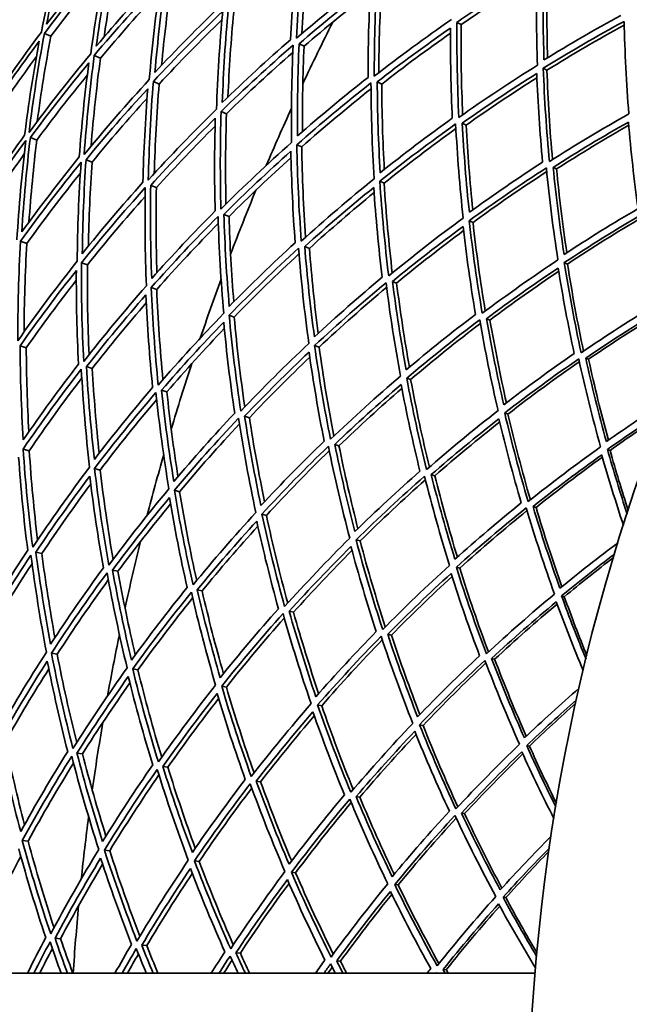
# Model space of a CAD drawing. Units: millimetres. Extents: x 644 to 1209, y -368 to 1718.
# Drawn here: x 698 to 753, y 1452 to 1541 of the extents above; entities that cross this region are included whole.
import ezdxf

# ---------------------------------------------------------------- set-up
doc = ezdxf.new("R2010")
doc.units = ezdxf.units.MM
doc.layers.add('Widoczne (ISO)', color=1, linetype='Continuous', lineweight=35)
doc.layers.add('Widoczne wąskie (ISO)', color=3, linetype='Continuous', lineweight=9)

msp = doc.modelspace()

# ---------------------------------------------------------------- linework, layer by layer
at = {"layer": 'Widoczne (ISO)'}
for p, q in [((738.124, 1540.476), (737.746, 1540.677)), ((701.153, 1539.426), (700.57, 1539.683)), ((723.966, 1538.526), (723.514, 1538.746)), ((705.624, 1537.455), (705.069, 1537.7)), ((745.847, 1536.362), (745.519, 1536.537)), ((710.915, 1535.123), (710.395, 1535.353)), ((730.97, 1535.123), (730.563, 1535.321)), ((716.979, 1532.451), (716.497, 1532.663)), ((738.578, 1531.426), (738.219, 1531.601)), ((699.887, 1530.072), (699.309, 1530.301)), ((723.756, 1529.464), (723.317, 1529.658)), ((704.871, 1528.093), (704.325, 1528.31)), ((746.718, 1527.472), (746.411, 1527.621)), ((731.183, 1526.191), (730.792, 1526.363)), ((710.663, 1525.794), (710.154, 1525.996)), ((717.209, 1523.195), (716.742, 1523.38)), ((739.19, 1522.662), (738.85, 1522.812)), ((698.997, 1520.764), (698.426, 1520.966)), ((724.447, 1520.321), (724.026, 1520.488)), ((704.448, 1518.831), (703.911, 1519.021)), ((747.702, 1518.911), (747.416, 1519.037)), ((732.309, 1517.2), (731.938, 1517.347)), ((710.692, 1516.617), (710.196, 1516.793)), ((717.673, 1514.142), (717.221, 1514.302)), ((740.72, 1513.861), (740.403, 1513.987)), ((698.942, 1511.372), (698.381, 1511.547)), ((725.323, 1511.429), (724.92, 1511.572)), ((749.601, 1510.335), (749.34, 1510.438)), ((704.889, 1509.509), (704.366, 1509.672)), ((733.57, 1508.505), (733.219, 1508.63)), ((711.61, 1507.403), (711.13, 1507.554)), ((719.041, 1505.076), (718.609, 1505.211)), ((742.337, 1505.397), (742.042, 1505.501)), ((699.208, 1502.104), (698.659, 1502.254)), ((727.113, 1502.547), (726.732, 1502.666)), ((751.54, 1502.134), (751.304, 1502.217)), ((705.6, 1500.36), (705.092, 1500.498)), ((735.749, 1499.842), (735.423, 1499.944)), ((712.745, 1498.41), (712.282, 1498.536)), ((744.868, 1496.986), (744.6, 1497.07)), ((720.575, 1496.273), (720.163, 1496.386)), ((729.017, 1493.97), (728.658, 1494.068)), ((700.34, 1492.84), (699.807, 1492.964)), ((737.991, 1491.522), (737.689, 1491.604)), ((707.199, 1491.24), (706.71, 1491.354)), ((714.783, 1489.47), (714.342, 1489.573)), ((747.411, 1488.951), (747.169, 1489.017)), ((723.021, 1487.549), (722.632, 1487.639)), ((731.834, 1485.493), (731.501, 1485.57)), ((701.73, 1483.769), (701.212, 1483.869)), ((741.14, 1483.322), (740.866, 1483.385)), ((709, 1482.356), (708.529, 1482.447)), ((716.967, 1480.807), (716.547, 1480.888)), ((725.557, 1479.137), (725.191, 1479.208)), ((734.687, 1477.362), (734.38, 1477.421)), ((744.273, 1475.498), (744.027, 1475.546)), ((704.002, 1474.793), (703.505, 1474.871)), ((711.696, 1473.592), (711.249, 1473.662)), ((720.054, 1472.288), (719.66, 1472.349)), ((728.995, 1470.892), (728.658, 1470.945)), ((738.437, 1469.418), (738.16, 1469.462)), ((699.102, 1466.936), (698.579, 1466.998)), ((706.457, 1466.067), (705.981, 1466.123)), ((714.518, 1465.114), (714.093, 1465.165)), ((723.208, 1464.087), (722.838, 1464.131)), ((732.445, 1462.996), (732.134, 1463.032)), ((742.142, 1461.849), (741.894, 1461.879)), ((702.035, 1458.154), (701.534, 1458.195)), ((709.798, 1457.528), (709.346, 1457.565)), ((718.229, 1456.848), (717.831, 1456.88)), ((727.25, 1456.121), (726.909, 1456.148)), ((736.774, 1455.353), (736.495, 1455.375)), ((643.886, 1455.04), (744.781, 1455.04))]:
    msp.add_line(p, q, dxfattribs=at)
msp.add_circle((926.663, 1440.04), 182.5, dxfattribs=at)
for radius, start, end in [(272.15, 122.42182, 176.84045), (270.068, 122.4405, 176.81607), (224, 153.29495, 154.87698), (224, 155.49669, 156.93599), (224, 157.5557, 159.13773), (224, 159.75743, 161.19673), (224, 161.81644, 163.39847), (224, 164.01818, 165.45748), (224, 166.07719, 167.65922), (224, 168.27893, 169.71823), (224, 170.33793, 171.91996), (224, 172.53967, 173.97897), (224, 174.59868, 176.16036)]:
    msp.add_arc((926.663, 1440.04), radius, start, end, dxfattribs=at)
for points in [[(702.251, 1548.645), (701.514, 1545.713), (700.865, 1542.763), (700.305, 1539.799)], [(700.776, 1540.507), (701.312, 1543.317), (701.927, 1546.115), (702.623, 1548.896)], [(723.39, 1547.442), (723.101, 1544.666), (722.889, 1541.889), (722.755, 1539.115)], [(723.288, 1539.248), (723.425, 1542.17), (723.649, 1545.097), (723.959, 1548.022)], [(724.424, 1547.774), (724.133, 1545.071), (723.917, 1542.366), (723.774, 1539.665)], [(700.57, 1539.683), (702.387, 1542.088), (704.274, 1544.435), (706.226, 1546.721)], [(706.145, 1547.185), (704.295, 1545.013), (702.504, 1542.786), (700.776, 1540.507)], [(706.226, 1546.721), (705.645, 1543.772), (705.152, 1540.81), (704.749, 1537.841)], [(705.241, 1538.521), (705.628, 1541.336), (706.096, 1544.145), (706.643, 1546.943)], [(707.202, 1546.671), (706.724, 1544.24), (706.307, 1541.801), (705.95, 1539.356)], [(705.992, 1545.51), (704.329, 1543.526), (702.715, 1541.497), (701.153, 1539.426)], [(710.906, 1544.872), (708.962, 1542.812), (707.072, 1540.694), (705.241, 1538.521)], [(730.087, 1544.758), (727.774, 1542.993), (725.506, 1541.155), (723.288, 1539.248)], [(737.746, 1540.677), (740.11, 1542.298), (742.512, 1543.845), (744.947, 1545.316)], [(744.938, 1544.897), (742.635, 1543.491), (740.362, 1542.017), (738.124, 1540.476)], [(744.947, 1545.316), (744.881, 1542.472), (744.898, 1539.637), (744.994, 1536.816)], [(745.585, 1537.291), (745.498, 1539.965), (745.484, 1542.653), (745.543, 1545.348)], [(745.888, 1545.148), (745.827, 1542.585), (745.832, 1540.03), (745.903, 1537.487)], [(705.069, 1537.7), (706.995, 1539.993), (708.986, 1542.226), (711.037, 1544.393)], [(711.037, 1544.393), (710.611, 1541.439), (710.272, 1538.479), (710.022, 1535.517)], [(710.532, 1536.168), (710.775, 1538.976), (711.096, 1541.784), (711.497, 1544.585)], [(712.025, 1544.328), (711.664, 1541.825), (711.366, 1539.316), (711.132, 1536.807)], [(723.514, 1538.746), (725.619, 1540.552), (727.769, 1542.295), (729.958, 1543.972)], [(729.958, 1543.972), (729.807, 1541.218), (729.731, 1538.467), (729.732, 1535.725)], [(730.295, 1535.83), (730.292, 1538.718), (730.372, 1541.616), (730.537, 1544.518)], [(730.96, 1544.292), (730.801, 1541.573), (730.717, 1538.857), (730.706, 1536.149)], [(710.901, 1543.425), (709.092, 1541.485), (707.332, 1539.494), (705.624, 1537.455)], [(729.928, 1543.395), (727.904, 1541.828), (725.916, 1540.204), (723.966, 1538.526)], [(716.461, 1542.173), (714.433, 1540.231), (712.456, 1538.228), (710.532, 1536.168)], [(710.395, 1535.353), (712.418, 1537.528), (714.501, 1539.639), (716.64, 1541.682)], [(716.64, 1541.682), (716.364, 1538.737), (716.176, 1535.791), (716.075, 1532.849)], [(716.601, 1533.469), (716.702, 1536.258), (716.881, 1539.051), (717.138, 1541.844)], [(717.631, 1541.604), (717.392, 1539.057), (717.219, 1536.508), (717.112, 1533.962)], [(752.5, 1541.303), (750.169, 1540.034), (747.862, 1538.696), (745.585, 1537.291)], [(716.568, 1540.897), (714.637, 1539.027), (712.751, 1537.102), (710.915, 1535.123)], [(737.257, 1540.938), (734.896, 1539.308), (732.574, 1537.605), (730.295, 1535.83)], [(737.914, 1532.113), (737.776, 1534.955), (737.72, 1537.811), (737.746, 1540.677)], [(738.124, 1540.476), (738.094, 1537.759), (738.139, 1535.05), (738.256, 1532.355)], [(745.519, 1536.537), (747.915, 1538.022), (750.344, 1539.432), (752.8, 1540.767)], [(752.808, 1540.435), (750.461, 1539.146), (748.139, 1537.788), (745.847, 1536.362)], [(752.8, 1540.767), (752.864, 1537.972), (753.007, 1535.192), (753.226, 1532.431)], [(700.305, 1539.799), (698.496, 1537.387), (696.756, 1534.917), (695.089, 1532.394)], [(699.191, 1530.758), (699.561, 1533.742), (700.021, 1536.718), (700.57, 1539.683)], [(701.153, 1539.426), (700.678, 1536.875), (700.27, 1534.314), (699.928, 1531.749)], [(730.563, 1535.321), (732.724, 1537.001), (734.925, 1538.617), (737.161, 1540.166)], [(737.158, 1539.699), (735.063, 1538.232), (732.999, 1536.706), (730.97, 1535.123)], [(737.161, 1540.166), (737.141, 1537.446), (737.195, 1534.735), (737.323, 1532.037)], [(695.155, 1531.95), (696.738, 1534.341), (698.388, 1536.683), (700.101, 1538.974)], [(700.101, 1538.974), (699.585, 1536.161), (699.149, 1533.336), (698.794, 1530.506)], [(716.497, 1532.663), (718.604, 1534.715), (720.767, 1536.699), (722.98, 1538.614)], [(722.755, 1539.115), (720.657, 1537.295), (718.604, 1535.412), (716.601, 1533.469)], [(722.98, 1538.614), (722.851, 1535.691), (722.808, 1532.772), (722.85, 1529.863)], [(723.388, 1530.45), (723.354, 1533.208), (723.395, 1535.975), (723.514, 1538.746)], [(723.966, 1538.526), (723.852, 1535.956), (723.805, 1533.39), (723.823, 1530.83)], [(699.854, 1537.594), (698.444, 1535.668), (697.078, 1533.706), (695.759, 1531.711)], [(704.749, 1537.841), (702.83, 1535.54), (700.976, 1533.178), (699.191, 1530.758)], [(704.156, 1528.778), (704.372, 1531.755), (704.676, 1534.731), (705.069, 1537.7)], [(722.953, 1537.974), (720.917, 1536.192), (718.924, 1534.35), (716.979, 1532.451)], [(699.309, 1530.301), (701.004, 1532.593), (702.762, 1534.833), (704.579, 1537.019)], [(704.579, 1537.019), (704.21, 1534.201), (703.922, 1531.377), (703.714, 1528.552)], [(705.624, 1537.455), (705.271, 1534.818), (704.99, 1532.176), (704.778, 1529.532)], [(744.994, 1536.816), (742.599, 1535.323), (740.237, 1533.754), (737.914, 1532.113)], [(704.441, 1535.932), (702.877, 1534.019), (701.358, 1532.065), (699.887, 1530.072)], [(738.219, 1531.601), (740.424, 1533.154), (742.662, 1534.641), (744.93, 1536.062)], [(744.93, 1536.062), (745.034, 1533.388), (745.211, 1530.727), (745.458, 1528.084)], [(746.071, 1528.134), (745.808, 1530.917), (745.623, 1533.72), (745.519, 1536.537)], [(745.847, 1536.362), (745.942, 1533.664), (746.111, 1530.98), (746.351, 1528.313)], [(710.022, 1535.517), (708.005, 1533.334), (706.048, 1531.086), (704.156, 1528.778)], [(709.937, 1526.473), (710.002, 1529.43), (710.154, 1532.392), (710.395, 1535.353)], [(710.915, 1535.123), (710.694, 1532.433), (710.545, 1529.743), (710.468, 1527.055)], [(723.317, 1529.658), (725.496, 1531.581), (727.725, 1533.435), (729.998, 1535.217)], [(729.732, 1535.725), (727.576, 1534.03), (725.46, 1532.271), (723.388, 1530.45)], [(729.998, 1535.217), (730.01, 1532.329), (730.106, 1529.45), (730.284, 1526.587)], [(730.831, 1527.139), (730.668, 1529.855), (730.578, 1532.583), (730.563, 1535.321)], [(730.97, 1535.123), (730.98, 1532.55), (731.056, 1529.984), (731.198, 1527.431)], [(744.945, 1535.688), (742.794, 1534.327), (740.671, 1532.907), (738.578, 1531.426)], [(704.325, 1528.31), (706.121, 1530.496), (707.977, 1532.627), (709.886, 1534.701)], [(709.886, 1534.701), (709.663, 1531.891), (709.519, 1529.08), (709.453, 1526.274)], [(730.001, 1534.697), (727.878, 1533.015), (725.795, 1531.27), (723.756, 1529.464)], [(709.819, 1533.827), (708.125, 1531.961), (706.474, 1530.049), (704.871, 1528.093)], [(716.075, 1532.849), (713.972, 1530.79), (711.924, 1528.663), (709.937, 1526.473)], [(716.479, 1523.864), (716.399, 1526.789), (716.405, 1529.724), (716.497, 1532.663)], [(716.979, 1532.451), (716.89, 1529.734), (716.875, 1527.02), (716.934, 1524.315)], [(753.226, 1532.431), (750.812, 1531.073), (748.425, 1529.64), (746.071, 1528.134)], [(710.154, 1525.996), (712.041, 1528.07), (713.982, 1530.087), (715.972, 1532.043)], [(715.972, 1532.043), (715.89, 1529.253), (715.886, 1526.468), (715.958, 1523.691)], [(730.792, 1526.363), (733.028, 1528.155), (735.309, 1529.876), (737.627, 1531.525)], [(737.323, 1532.037), (735.123, 1530.469), (732.957, 1528.836), (730.831, 1527.139)], [(737.627, 1531.525), (737.774, 1528.684), (738.001, 1525.857), (738.306, 1523.052)], [(738.86, 1523.569), (738.575, 1526.229), (738.361, 1528.908), (738.219, 1531.601)], [(738.578, 1531.426), (738.708, 1528.867), (738.903, 1526.319), (739.163, 1523.788)], [(746.411, 1527.621), (748.644, 1529.046), (750.906, 1530.405), (753.192, 1531.696)], [(753.217, 1531.405), (751.026, 1530.155), (748.859, 1528.844), (746.718, 1527.472)], [(753.192, 1531.696), (753.413, 1529.08), (753.703, 1526.481), (754.059, 1523.905)], [(698.794, 1530.506), (697.111, 1528.202), (695.49, 1525.848), (693.936, 1523.447)], [(715.953, 1531.333), (714.147, 1529.536), (712.382, 1527.689), (710.663, 1525.794)], [(737.65, 1531.106), (735.458, 1529.532), (733.301, 1527.894), (731.183, 1526.191)], [(693.792, 1522.609), (695.425, 1525.143), (697.133, 1527.624), (698.91, 1530.049)], [(698.91, 1530.049), (698.549, 1527.065), (698.278, 1524.074), (698.096, 1521.083)], [(698.536, 1521.798), (698.713, 1524.635), (698.971, 1527.471), (699.309, 1530.301)], [(699.887, 1530.072), (699.591, 1527.612), (699.355, 1525.148), (699.181, 1522.683)], [(722.85, 1529.863), (720.675, 1527.932), (718.55, 1525.931), (716.479, 1523.864)], [(723.721, 1520.976), (723.503, 1523.856), (723.368, 1526.752), (723.317, 1529.658)], [(698.766, 1528.823), (697.255, 1526.722), (695.797, 1524.578), (694.392, 1522.396)], [(716.742, 1523.38), (718.707, 1525.337), (720.721, 1527.235), (722.78, 1529.07)], [(722.78, 1529.07), (722.834, 1526.313), (722.963, 1523.564), (723.167, 1520.829)], [(723.756, 1529.464), (723.799, 1526.74), (723.917, 1524.026), (724.107, 1521.324)], [(698.426, 1520.966), (700.176, 1523.397), (701.996, 1525.771), (703.88, 1528.084)], [(703.714, 1528.552), (701.928, 1526.354), (700.201, 1524.101), (698.536, 1521.798)], [(703.88, 1528.084), (703.674, 1525.107), (703.557, 1522.13), (703.527, 1519.158)], [(703.988, 1519.844), (704.021, 1522.663), (704.133, 1525.487), (704.325, 1528.31)], [(704.871, 1528.093), (704.696, 1525.57), (704.586, 1523.046), (704.539, 1520.526)], [(722.793, 1528.493), (720.891, 1526.78), (719.029, 1525.013), (717.209, 1523.195)], [(745.458, 1528.084), (743.227, 1526.645), (741.027, 1525.139), (738.86, 1523.569)], [(703.816, 1527.109), (702.157, 1525.04), (700.55, 1522.924), (698.997, 1520.764)], [(738.85, 1522.812), (741.13, 1524.471), (743.447, 1526.058), (745.797, 1527.571)], [(745.83, 1527.241), (743.585, 1525.781), (741.37, 1524.255), (739.19, 1522.662)], [(745.797, 1527.571), (746.068, 1524.789), (746.417, 1522.027), (746.841, 1519.29)], [(747.397, 1519.771), (747, 1522.367), (746.671, 1524.985), (746.411, 1527.621)], [(746.718, 1527.472), (746.962, 1524.94), (747.271, 1522.426), (747.642, 1519.932)], [(709.453, 1526.274), (707.576, 1524.187), (705.753, 1522.042), (703.988, 1519.844)], [(730.284, 1526.587), (728.051, 1524.787), (725.861, 1522.915), (723.721, 1520.976)], [(731.595, 1517.836), (731.247, 1520.659), (730.978, 1523.504), (730.792, 1526.363)], [(731.183, 1526.191), (731.355, 1523.479), (731.601, 1520.781), (731.918, 1518.102)], [(703.911, 1519.021), (705.767, 1521.341), (707.688, 1523.601), (709.668, 1525.797)], [(709.668, 1525.797), (709.613, 1522.84), (709.644, 1519.888), (709.761, 1516.947)], [(710.24, 1517.604), (710.133, 1520.393), (710.104, 1523.192), (710.154, 1525.996)], [(710.663, 1525.794), (710.614, 1523.235), (710.631, 1520.681), (710.713, 1518.134)], [(724.026, 1520.488), (726.057, 1522.325), (728.131, 1524.099), (730.246, 1525.811)], [(730.278, 1525.344), (728.298, 1523.725), (726.353, 1522.05), (724.447, 1520.321)], [(730.246, 1525.811), (730.428, 1523.096), (730.684, 1520.397), (731.011, 1517.715)], [(709.656, 1525.009), (707.868, 1523.001), (706.131, 1520.941), (704.448, 1518.831)], [(715.958, 1523.691), (714.001, 1521.721), (712.094, 1519.69), (710.24, 1517.604)], [(754.059, 1523.905), (751.813, 1522.593), (749.591, 1521.215), (747.397, 1519.771)], [(710.196, 1516.793), (712.146, 1518.995), (714.155, 1521.135), (716.219, 1523.208)], [(716.24, 1522.568), (714.342, 1520.64), (712.492, 1518.655), (710.692, 1516.617)], [(716.219, 1523.208), (716.308, 1520.284), (716.482, 1517.37), (716.74, 1514.473)], [(717.233, 1515.097), (716.994, 1517.846), (716.829, 1520.608), (716.742, 1523.38)], [(717.209, 1523.195), (717.286, 1520.623), (717.43, 1518.06), (717.638, 1515.509)], [(738.306, 1523.052), (736.029, 1521.384), (733.79, 1519.645), (731.595, 1517.836)], [(740.025, 1514.474), (739.556, 1517.229), (739.164, 1520.01), (738.85, 1522.812)], [(739.19, 1522.662), (739.486, 1519.979), (739.853, 1517.314), (740.291, 1514.672)], [(747.416, 1519.037), (749.723, 1520.562), (752.063, 1522.014), (754.429, 1523.393)], [(754.466, 1523.141), (752.184, 1521.799), (749.928, 1520.389), (747.702, 1518.911)], [(731.938, 1517.347), (734.02, 1519.06), (736.142, 1520.709), (738.298, 1522.294)], [(738.341, 1521.923), (736.297, 1520.406), (734.285, 1518.832), (732.309, 1517.2)], [(738.298, 1522.294), (738.601, 1519.635), (738.975, 1516.995), (739.417, 1514.378)], [(698.178, 1512.002), (698.172, 1514.986), (698.254, 1517.976), (698.426, 1520.966)], [(698.997, 1520.764), (698.842, 1518.108), (698.757, 1515.452), (698.743, 1512.8)], [(723.167, 1520.829), (721.143, 1518.979), (719.164, 1517.068), (717.233, 1515.097)], [(717.221, 1514.302), (719.251, 1516.382), (721.336, 1518.396), (723.47, 1520.343)], [(723.47, 1520.343), (723.697, 1517.463), (724.007, 1514.6), (724.397, 1511.758)], [(724.902, 1512.349), (724.537, 1515.045), (724.244, 1517.759), (724.026, 1520.488)], [(724.447, 1520.321), (724.648, 1517.756), (724.914, 1515.203), (725.245, 1512.667)], [(703.527, 1519.158), (701.678, 1516.831), (699.893, 1514.444), (698.178, 1512.002)], [(704.114, 1510.132), (703.959, 1513.086), (703.891, 1516.051), (703.911, 1519.021)], [(723.512, 1519.824), (721.52, 1517.989), (719.573, 1516.094), (717.673, 1514.142)], [(746.841, 1519.29), (744.535, 1517.756), (742.261, 1516.15), (740.025, 1514.474)], [(748.933, 1510.921), (748.354, 1513.598), (747.847, 1516.305), (747.416, 1519.037)], [(698.381, 1511.547), (700.011, 1513.861), (701.702, 1516.124), (703.452, 1518.334)], [(703.452, 1518.334), (703.438, 1515.515), (703.504, 1512.701), (703.647, 1509.898)], [(704.448, 1518.831), (704.426, 1516.132), (704.478, 1513.438), (704.601, 1510.753)], [(740.403, 1513.987), (742.523, 1515.574), (744.678, 1517.097), (746.861, 1518.555)], [(746.908, 1518.266), (744.817, 1516.857), (742.753, 1515.388), (740.72, 1513.861)], [(746.861, 1518.555), (747.276, 1515.962), (747.758, 1513.392), (748.306, 1510.849)], [(747.702, 1518.911), (748.113, 1516.271), (748.595, 1513.654), (749.144, 1511.065)], [(703.45, 1517.457), (701.899, 1515.47), (700.396, 1513.441), (698.942, 1511.372)], [(731.011, 1517.715), (728.934, 1515.989), (726.896, 1514.199), (724.902, 1512.349)], [(724.92, 1511.572), (727.017, 1513.526), (729.163, 1515.411), (731.353, 1517.227)], [(731.353, 1517.227), (731.71, 1514.405), (732.146, 1511.603), (732.66, 1508.828)], [(733.173, 1509.385), (732.691, 1512.017), (732.279, 1514.673), (731.938, 1517.347)], [(732.309, 1517.2), (732.628, 1514.657), (733.012, 1512.131), (733.459, 1509.626)], [(709.761, 1516.947), (707.818, 1514.737), (705.934, 1512.464), (704.114, 1510.132)], [(710.832, 1508.016), (710.535, 1510.927), (710.323, 1513.854), (710.196, 1516.793)], [(710.692, 1516.617), (710.806, 1513.901), (710.993, 1511.194), (711.252, 1508.501)], [(731.406, 1516.811), (729.337, 1515.079), (727.308, 1513.285), (725.323, 1511.429)], [(704.366, 1509.672), (706.094, 1511.881), (707.88, 1514.036), (709.719, 1516.136)], [(709.753, 1515.426), (708.085, 1513.5), (706.463, 1511.526), (704.889, 1509.509)], [(709.719, 1516.136), (709.845, 1513.347), (710.047, 1510.569), (710.326, 1507.806)], [(755.809, 1515.338), (753.488, 1513.938), (751.195, 1512.465), (748.933, 1510.921)], [(749.34, 1510.438), (751.485, 1511.899), (753.658, 1513.296), (755.855, 1514.628)], [(716.74, 1514.473), (714.714, 1512.385), (712.744, 1510.232), (710.832, 1508.016)], [(711.13, 1507.554), (712.944, 1509.651), (714.812, 1511.693), (716.729, 1513.677)], [(716.729, 1513.677), (716.987, 1510.93), (717.321, 1508.199), (717.727, 1505.487)], [(718.269, 1505.674), (717.838, 1508.53), (717.488, 1511.408), (717.221, 1514.302)], [(717.673, 1514.142), (717.919, 1511.429), (718.238, 1508.73), (718.628, 1506.051)], [(739.417, 1514.378), (737.3, 1512.777), (735.217, 1511.112), (733.173, 1509.385)], [(733.219, 1508.63), (735.37, 1510.453), (737.563, 1512.208), (739.794, 1513.891)], [(739.794, 1513.891), (740.271, 1511.137), (740.824, 1508.409), (741.451, 1505.711)], [(741.969, 1506.232), (741.38, 1508.791), (740.857, 1511.377), (740.403, 1513.987)], [(740.72, 1513.861), (741.151, 1511.355), (741.646, 1508.87), (742.201, 1506.411)], [(755.899, 1514.412), (753.776, 1513.114), (751.675, 1511.755), (749.601, 1510.335)], [(716.784, 1513.102), (715.016, 1511.252), (713.29, 1509.352), (711.61, 1507.403)], [(739.851, 1513.564), (737.721, 1511.942), (735.626, 1510.255), (733.57, 1508.505)], [(698.674, 1503.08), (698.498, 1505.893), (698.4, 1508.717), (698.381, 1511.547)], [(698.942, 1511.372), (698.955, 1508.842), (699.032, 1506.318), (699.173, 1503.801)], [(724.397, 1511.758), (722.303, 1509.796), (720.259, 1507.768), (718.269, 1505.674)], [(718.609, 1505.211), (720.498, 1507.193), (722.435, 1509.117), (724.416, 1510.981)], [(724.416, 1510.981), (724.8, 1508.288), (725.255, 1505.614), (725.781, 1502.964)], [(726.354, 1503.128), (725.797, 1505.918), (725.318, 1508.734), (724.92, 1511.572)], [(725.323, 1511.429), (725.696, 1508.738), (726.141, 1506.066), (726.657, 1503.417)], [(724.483, 1510.518), (722.628, 1508.756), (720.813, 1506.942), (719.041, 1505.076)], [(748.306, 1510.849), (746.163, 1509.374), (744.049, 1507.835), (741.969, 1506.232)], [(742.042, 1505.501), (744.23, 1507.193), (746.455, 1508.816), (748.713, 1510.367)], [(748.767, 1510.118), (746.592, 1508.61), (744.447, 1507.036), (742.337, 1505.397)], [(748.713, 1510.367), (749.3, 1507.692), (749.959, 1505.047), (750.687, 1502.436)], [(751.207, 1502.922), (750.522, 1505.397), (749.899, 1507.904), (749.34, 1510.438)], [(749.601, 1510.335), (750.137, 1507.879), (750.733, 1505.449), (751.387, 1503.048)], [(698.659, 1502.254), (700.337, 1504.705), (702.085, 1507.101), (703.897, 1509.438)], [(703.647, 1509.898), (701.93, 1507.677), (700.271, 1505.403), (698.674, 1503.08)], [(703.897, 1509.438), (704.061, 1506.485), (704.311, 1503.544), (704.647, 1500.62)], [(705.075, 1501.31), (704.762, 1504.084), (704.525, 1506.873), (704.366, 1509.672)], [(704.889, 1509.509), (705.03, 1506.954), (705.237, 1504.407), (705.508, 1501.874)], [(703.943, 1508.651), (702.309, 1506.516), (700.73, 1504.333), (699.208, 1502.104)], [(732.66, 1508.828), (730.513, 1506.996), (728.409, 1505.095), (726.354, 1503.128)], [(735.011, 1500.401), (734.339, 1503.115), (733.741, 1505.859), (733.219, 1508.63)], [(733.57, 1508.505), (734.064, 1505.851), (734.628, 1503.221), (735.261, 1500.62)], [(710.326, 1507.806), (708.52, 1505.695), (706.769, 1503.529), (705.075, 1501.31)], [(712.235, 1499.33), (711.792, 1502.053), (711.423, 1504.796), (711.13, 1507.554)], [(726.732, 1502.666), (728.682, 1504.529), (730.675, 1506.331), (732.708, 1508.072)], [(732.778, 1507.705), (730.853, 1506.041), (728.963, 1504.321), (727.113, 1502.547)], [(732.708, 1508.072), (733.207, 1505.443), (733.776, 1502.838), (734.412, 1500.261)], [(705.092, 1500.498), (706.872, 1502.839), (708.717, 1505.122), (710.622, 1507.343)], [(710.69, 1506.706), (708.941, 1504.642), (707.243, 1502.526), (705.6, 1500.36)], [(710.622, 1507.343), (710.928, 1504.434), (711.318, 1501.541), (711.79, 1498.671)], [(711.61, 1507.403), (711.878, 1504.845), (712.212, 1502.3), (712.609, 1499.771)], [(756.744, 1506.627), (754.879, 1505.44), (753.033, 1504.204), (751.207, 1502.922)], [(741.451, 1505.711), (739.265, 1504.01), (737.116, 1502.24), (735.011, 1500.401)], [(717.727, 1505.487), (715.846, 1503.492), (714.014, 1501.439), (712.235, 1499.33)], [(712.282, 1498.536), (714.153, 1500.761), (716.082, 1502.925), (718.065, 1505.024)], [(718.065, 1505.024), (718.506, 1502.17), (719.027, 1499.337), (719.627, 1496.532)], [(720.087, 1497.159), (719.523, 1499.82), (719.029, 1502.506), (718.609, 1505.211)], [(719.041, 1505.076), (719.432, 1502.532), (719.888, 1500.006), (720.406, 1497.502)], [(735.423, 1499.944), (737.42, 1501.684), (739.456, 1503.363), (741.525, 1504.979)], [(741.525, 1504.979), (742.131, 1502.425), (742.803, 1499.898), (743.538, 1497.402)], [(744.158, 1497.521), (743.382, 1500.147), (742.675, 1502.809), (742.042, 1505.501)], [(742.337, 1505.397), (742.943, 1502.794), (743.618, 1500.221), (744.357, 1497.68)], [(751.304, 1502.217), (752.971, 1503.394), (754.655, 1504.53), (756.356, 1505.626)], [(756.243, 1505.332), (754.661, 1504.301), (753.093, 1503.235), (751.54, 1502.134)], [(718.146, 1504.51), (716.296, 1502.532), (714.495, 1500.498), (712.745, 1498.41)], [(741.593, 1504.695), (739.612, 1503.135), (737.663, 1501.516), (735.749, 1499.842)], [(699.522, 1493.404), (699.148, 1496.338), (698.86, 1499.29), (698.659, 1502.254)], [(725.781, 1502.964), (723.838, 1501.088), (721.938, 1499.152), (720.087, 1497.159)], [(720.163, 1496.386), (722.109, 1498.49), (724.109, 1500.53), (726.158, 1502.503)], [(726.158, 1502.503), (726.724, 1499.715), (727.367, 1496.954), (728.085, 1494.224)], [(728.556, 1494.818), (727.88, 1497.407), (727.271, 1500.024), (726.732, 1502.666)], [(727.113, 1502.547), (727.621, 1500.035), (728.191, 1497.544), (728.823, 1495.079)], [(750.687, 1502.436), (748.477, 1500.867), (746.299, 1499.228), (744.158, 1497.521)], [(753.08, 1496.388), (752.45, 1498.31), (751.858, 1500.254), (751.304, 1502.217)], [(751.54, 1502.134), (752.052, 1500.3), (752.598, 1498.484), (753.177, 1496.687)], [(698.252, 1501.534), (698.448, 1498.722), (698.722, 1495.921), (699.073, 1493.135)], [(699.208, 1502.104), (699.387, 1499.411), (699.639, 1496.728), (699.961, 1494.059)], [(726.242, 1502.093), (724.308, 1500.212), (722.417, 1498.271), (720.575, 1496.273)], [(744.6, 1497.07), (746.63, 1498.686), (748.693, 1500.24), (750.785, 1501.731)], [(750.845, 1501.52), (748.825, 1500.067), (746.831, 1498.556), (744.868, 1496.986)], [(750.785, 1501.731), (751.395, 1499.585), (752.051, 1497.463), (752.752, 1495.366)], [(704.647, 1500.62), (702.873, 1498.271), (701.163, 1495.865), (699.522, 1493.404)], [(706.379, 1491.793), (705.866, 1494.674), (705.437, 1497.577), (705.092, 1500.498)], [(705.6, 1500.36), (705.915, 1497.659), (706.302, 1494.974), (706.761, 1492.307)], [(699.807, 1492.964), (701.366, 1495.295), (702.987, 1497.577), (704.665, 1499.807)], [(704.665, 1499.807), (704.997, 1497.036), (705.406, 1494.28), (705.889, 1491.545)], [(734.412, 1500.261), (732.419, 1498.507), (730.466, 1496.692), (728.556, 1494.818)], [(728.658, 1494.068), (730.667, 1496.046), (732.724, 1497.959), (734.823, 1499.804)], [(734.905, 1499.482), (732.901, 1497.706), (730.937, 1495.868), (729.017, 1493.97)], [(734.823, 1499.804), (735.504, 1497.093), (736.258, 1494.413), (737.083, 1491.769)], [(737.562, 1492.327), (736.785, 1494.835), (736.071, 1497.376), (735.423, 1499.944)], [(735.749, 1499.842), (736.366, 1497.375), (737.043, 1494.934), (737.78, 1492.522)], [(704.751, 1499.102), (703.231, 1497.057), (701.76, 1494.969), (700.34, 1492.84)], [(711.79, 1498.671), (709.925, 1496.438), (708.12, 1494.144), (706.379, 1491.793)], [(706.71, 1491.354), (708.363, 1493.581), (710.074, 1495.756), (711.839, 1497.876)], [(711.839, 1497.876), (712.3, 1495.157), (712.835, 1492.458), (713.442, 1489.783)], [(713.969, 1490.01), (713.326, 1492.826), (712.763, 1495.67), (712.282, 1498.536)], [(712.745, 1498.41), (713.192, 1495.723), (713.71, 1493.056), (714.299, 1490.412)], [(711.936, 1497.307), (710.31, 1495.331), (708.73, 1493.307), (707.199, 1491.24)], [(743.538, 1497.402), (741.511, 1495.772), (739.517, 1494.08), (737.562, 1492.327)], [(737.689, 1491.604), (739.745, 1493.454), (741.844, 1495.237), (743.979, 1496.951)], [(743.979, 1496.951), (744.764, 1494.327), (745.617, 1491.739), (746.537, 1489.19)], [(747.02, 1489.712), (746.153, 1492.13), (745.345, 1494.584), (744.6, 1497.07)], [(744.868, 1496.986), (745.584, 1494.577), (746.359, 1492.198), (747.19, 1489.852)], [(719.627, 1496.532), (717.686, 1494.421), (715.798, 1492.245), (713.969, 1490.01)], [(722.22, 1488.072), (721.458, 1490.812), (720.771, 1493.585), (720.163, 1496.386)], [(720.575, 1496.273), (721.147, 1493.617), (721.79, 1490.986), (722.501, 1488.383)], [(744.053, 1496.707), (741.995, 1495.042), (739.973, 1493.313), (737.991, 1491.522)], [(714.342, 1489.573), (716.078, 1491.69), (717.867, 1493.753), (719.705, 1495.758)], [(719.806, 1495.302), (718.087, 1493.407), (716.412, 1491.463), (714.783, 1489.47)], [(719.705, 1495.758), (720.287, 1493.101), (720.94, 1490.469), (721.661, 1487.866)], [(728.085, 1494.224), (726.08, 1492.238), (724.124, 1490.186), (722.22, 1488.072)], [(722.632, 1487.639), (724.438, 1489.642), (726.292, 1491.587), (728.189, 1493.474)], [(728.189, 1493.474), (728.883, 1490.89), (729.644, 1488.334), (730.469, 1485.811)], [(731.056, 1485.996), (730.184, 1488.651), (729.384, 1491.344), (728.658, 1494.068)], [(729.017, 1493.97), (729.707, 1491.36), (730.465, 1488.779), (731.289, 1486.232)], [(752.267, 1493.818), (750.495, 1492.496), (748.745, 1491.127), (747.02, 1489.712)], [(699.073, 1493.135), (697.526, 1490.793), (696.041, 1488.403), (694.621, 1485.967)], [(694.667, 1485.142), (696.159, 1487.711), (697.723, 1490.23), (699.357, 1492.696)], [(699.357, 1492.696), (699.74, 1489.763), (700.208, 1486.849), (700.76, 1483.957)], [(701.136, 1484.678), (700.617, 1487.42), (700.174, 1490.184), (699.807, 1492.964)], [(700.34, 1492.84), (700.672, 1490.302), (701.067, 1487.779), (701.525, 1485.272)], [(728.287, 1493.113), (726.49, 1491.311), (724.734, 1489.455), (723.021, 1487.549)], [(747.169, 1489.017), (748.744, 1490.314), (750.34, 1491.572), (751.953, 1492.792)], [(751.863, 1492.49), (750.362, 1491.345), (748.878, 1490.165), (747.411, 1488.951)], [(699.461, 1491.915), (697.991, 1489.664), (696.578, 1487.369), (695.225, 1485.033)], [(705.889, 1491.545), (704.245, 1489.306), (702.66, 1487.016), (701.136, 1484.678)], [(737.083, 1491.769), (735.03, 1489.911), (733.019, 1487.985), (731.056, 1485.996)], [(740.392, 1483.802), (739.423, 1486.364), (738.521, 1488.966), (737.689, 1491.604)], [(737.991, 1491.522), (738.789, 1488.971), (739.652, 1486.455), (740.579, 1483.976)], [(701.212, 1483.869), (702.814, 1486.336), (704.484, 1488.75), (706.218, 1491.106)], [(706.218, 1491.106), (706.74, 1488.228), (707.344, 1485.372), (708.028, 1482.544)], [(708.423, 1483.235), (707.779, 1485.918), (707.207, 1488.625), (706.71, 1491.354)], [(707.199, 1491.24), (707.657, 1488.708), (708.179, 1486.195), (708.763, 1483.703)], [(731.501, 1485.57), (733.364, 1487.454), (735.269, 1489.279), (737.212, 1491.045)], [(737.301, 1490.766), (735.441, 1489.063), (733.618, 1487.305), (731.834, 1485.493)], [(737.212, 1491.045), (738.006, 1488.542), (738.864, 1486.072), (739.782, 1483.638)], [(706.334, 1490.476), (704.743, 1488.288), (703.207, 1486.051), (701.73, 1483.769)], [(713.442, 1489.783), (711.715, 1487.654), (710.04, 1485.47), (708.423, 1483.235)], [(708.529, 1482.447), (710.229, 1484.805), (711.992, 1487.106), (713.814, 1489.347)], [(713.932, 1488.84), (712.235, 1486.73), (710.589, 1484.568), (709, 1482.356)], [(713.814, 1489.347), (714.465, 1486.533), (715.196, 1483.747), (716.003, 1480.994)], [(716.414, 1481.654), (715.654, 1484.265), (714.962, 1486.907), (714.342, 1489.573)], [(714.783, 1489.47), (715.362, 1486.963), (716.004, 1484.478), (716.707, 1482.019)], [(746.537, 1489.19), (744.45, 1487.461), (742.4, 1485.665), (740.392, 1483.802)], [(749.373, 1483.336), (748.602, 1485.206), (747.867, 1487.1), (747.169, 1489.017)], [(747.411, 1488.951), (748.058, 1487.161), (748.737, 1485.391), (749.448, 1483.641)], [(740.866, 1483.385), (742.771, 1485.148), (744.713, 1486.851), (746.688, 1488.494)], [(746.764, 1488.288), (744.856, 1486.689), (742.98, 1485.033), (741.14, 1483.322)], [(746.688, 1488.494), (747.455, 1486.399), (748.267, 1484.331), (749.122, 1482.292)], [(721.661, 1487.866), (719.863, 1485.85), (718.112, 1483.779), (716.414, 1481.654)], [(716.547, 1480.888), (718.332, 1483.131), (720.175, 1485.314), (722.072, 1487.434)], [(722.072, 1487.434), (722.843, 1484.696), (723.689, 1481.99), (724.608, 1479.321)], [(725.034, 1479.948), (724.167, 1482.48), (723.366, 1485.045), (722.632, 1487.639)], [(723.021, 1487.549), (723.713, 1485.081), (724.468, 1482.64), (725.281, 1480.229)], [(722.186, 1487.031), (720.396, 1485.011), (718.656, 1482.936), (716.967, 1480.807)], [(730.469, 1485.811), (728.613, 1483.914), (726.799, 1481.959), (725.034, 1479.948)], [(725.191, 1479.208), (727.048, 1481.33), (728.957, 1483.39), (730.914, 1485.386)], [(730.914, 1485.386), (731.794, 1482.733), (732.745, 1480.116), (733.764, 1477.541)], [(734.2, 1478.134), (733.238, 1480.577), (732.338, 1483.057), (731.501, 1485.57)], [(731.834, 1485.493), (732.632, 1483.078), (733.489, 1480.694), (734.403, 1478.344)], [(731.018, 1485.071), (729.152, 1483.151), (727.33, 1481.172), (725.557, 1479.137)], [(700.76, 1483.957), (699.165, 1481.484), (697.639, 1478.957), (696.185, 1476.381)], [(703.142, 1475.284), (702.417, 1478.119), (701.773, 1480.982), (701.212, 1483.869)], [(701.73, 1483.769), (702.244, 1481.099), (702.83, 1478.45), (703.485, 1475.825)], [(739.782, 1483.638), (737.882, 1481.862), (736.02, 1480.026), (734.2, 1478.134)], [(696.502, 1475.964), (697.884, 1478.404), (699.33, 1480.8), (700.838, 1483.149)], [(700.838, 1483.149), (701.376, 1480.41), (701.988, 1477.692), (702.673, 1475.001)], [(734.38, 1477.421), (736.293, 1479.419), (738.254, 1481.353), (740.256, 1483.222)], [(740.347, 1482.983), (738.419, 1481.17), (736.531, 1479.296), (734.687, 1477.362)], [(740.256, 1483.222), (741.233, 1480.663), (742.277, 1478.145), (743.383, 1475.671)], [(743.826, 1476.228), (742.782, 1478.575), (741.794, 1480.962), (740.866, 1483.385)], [(741.14, 1483.322), (742.033, 1480.973), (742.983, 1478.658), (743.986, 1476.38)], [(700.977, 1482.452), (699.613, 1480.3), (698.301, 1478.108), (697.043, 1475.879)], [(708.028, 1482.544), (706.334, 1480.179), (704.704, 1477.758), (703.142, 1475.284)], [(703.505, 1474.871), (704.989, 1477.214), (706.533, 1479.51), (708.135, 1481.756)], [(708.135, 1481.756), (708.798, 1479.078), (709.532, 1476.426), (710.336, 1473.804)], [(710.844, 1474.07), (709.994, 1476.83), (709.221, 1479.624), (708.529, 1482.447)], [(709, 1482.356), (709.645, 1479.709), (710.36, 1477.088), (711.143, 1474.495)], [(708.275, 1481.195), (706.8, 1479.104), (705.375, 1476.969), (704.002, 1474.793)], [(716.003, 1480.994), (714.223, 1478.744), (712.502, 1476.435), (710.844, 1474.07)], [(719.217, 1472.75), (718.253, 1475.426), (717.362, 1478.141), (716.547, 1480.888)], [(711.249, 1473.662), (712.823, 1475.902), (714.454, 1478.092), (716.137, 1480.228)], [(716.137, 1480.228), (716.915, 1477.622), (717.762, 1475.045), (718.675, 1472.503)], [(716.967, 1480.807), (717.735, 1478.2), (718.571, 1475.624), (719.474, 1473.081)], [(748.753, 1480.713), (747.085, 1479.263), (745.442, 1477.767), (743.826, 1476.228)], [(716.272, 1479.78), (714.699, 1477.764), (713.172, 1475.7), (711.696, 1473.592)], [(724.608, 1479.321), (722.756, 1477.191), (720.958, 1475), (719.217, 1472.75)], [(728.182, 1471.336), (727.115, 1473.92), (726.117, 1476.545), (725.191, 1479.208)], [(725.557, 1479.137), (726.438, 1476.585), (727.386, 1474.068), (728.397, 1471.589)], [(744.027, 1475.546), (745.501, 1476.956), (746.998, 1478.33), (748.517, 1479.666)], [(748.449, 1479.359), (747.038, 1478.104), (745.645, 1476.817), (744.273, 1475.498)], [(719.66, 1472.349), (721.312, 1474.48), (723.016, 1476.558), (724.768, 1478.581)], [(724.892, 1478.228), (723.235, 1476.297), (721.621, 1474.316), (720.054, 1472.288)], [(724.768, 1478.581), (725.652, 1476.055), (726.6, 1473.563), (727.611, 1471.108)], [(733.764, 1477.541), (731.854, 1475.535), (729.992, 1473.466), (728.182, 1471.336)], [(737.655, 1469.842), (736.498, 1472.325), (735.406, 1474.853), (734.38, 1477.421)], [(734.687, 1477.362), (735.672, 1474.878), (736.721, 1472.433), (737.829, 1470.029)], [(728.658, 1470.945), (730.375, 1472.962), (732.139, 1474.924), (733.946, 1476.829)], [(734.055, 1476.557), (732.328, 1474.721), (730.64, 1472.832), (728.995, 1470.892)], [(733.946, 1476.829), (734.924, 1474.392), (735.963, 1471.992), (737.06, 1469.633)], [(698.443, 1467.799), (697.722, 1470.495), (697.074, 1473.218), (696.502, 1475.964)], [(697.043, 1475.879), (697.562, 1473.373), (698.144, 1470.886), (698.787, 1468.42)], [(743.383, 1475.671), (741.431, 1473.792), (739.519, 1471.849), (737.655, 1469.842)], [(746.647, 1470.044), (745.739, 1471.852), (744.865, 1473.686), (744.027, 1475.546)], [(702.673, 1475.001), (701.2, 1472.646), (699.789, 1470.244), (698.443, 1467.799)], [(705.817, 1466.902), (704.976, 1469.529), (704.204, 1472.186), (703.505, 1474.871)], [(704.002, 1474.793), (704.646, 1472.302), (705.353, 1469.835), (706.121, 1467.393)], [(738.16, 1469.462), (739.928, 1471.361), (741.738, 1473.204), (743.585, 1474.989)], [(743.676, 1474.788), (741.893, 1473.052), (740.145, 1471.262), (738.437, 1469.418)], [(743.585, 1474.989), (744.506, 1472.956), (745.47, 1470.955), (746.473, 1468.985)], [(744.273, 1475.498), (745.051, 1473.761), (745.86, 1472.046), (746.699, 1470.354)], [(698.579, 1466.998), (699.993, 1469.577), (701.479, 1472.108), (703.034, 1474.587)], [(703.196, 1473.967), (701.772, 1471.667), (700.406, 1469.322), (699.102, 1466.936)], [(703.034, 1474.587), (703.767, 1471.755), (704.582, 1468.952), (705.474, 1466.183)], [(710.336, 1473.804), (708.771, 1471.552), (707.264, 1469.25), (705.817, 1466.902)], [(705.981, 1466.123), (707.501, 1468.601), (709.088, 1471.027), (710.739, 1473.397)], [(710.894, 1472.9), (709.358, 1470.67), (707.878, 1468.391), (706.457, 1466.067)], [(710.739, 1473.397), (711.597, 1470.639), (712.533, 1467.915), (713.542, 1465.23)], [(713.904, 1465.918), (712.951, 1468.466), (712.065, 1471.049), (711.249, 1473.662)], [(711.696, 1473.592), (712.46, 1471.135), (713.285, 1468.704), (714.168, 1466.304)], [(718.675, 1472.503), (717.031, 1470.359), (715.439, 1468.164), (713.904, 1465.918)], [(714.093, 1465.165), (715.706, 1467.533), (717.382, 1469.847), (719.116, 1472.103)], [(719.116, 1472.103), (720.088, 1469.429), (721.134, 1466.794), (722.248, 1464.201)], [(722.626, 1464.857), (721.574, 1467.318), (720.584, 1469.816), (719.66, 1472.349)], [(720.054, 1472.288), (720.928, 1469.878), (721.861, 1467.5), (722.852, 1465.156)], [(719.26, 1471.709), (717.625, 1469.562), (716.043, 1467.363), (714.518, 1465.114)], [(727.611, 1471.108), (725.9, 1469.078), (724.237, 1466.994), (722.626, 1464.857)], [(722.838, 1464.131), (724.532, 1466.385), (726.282, 1468.581), (728.086, 1470.717)], [(728.214, 1470.411), (726.495, 1468.358), (724.825, 1466.249), (723.208, 1464.087)], [(728.086, 1470.717), (729.16, 1468.137), (730.303, 1465.598), (731.511, 1463.106)], [(731.902, 1463.729), (730.761, 1466.094), (729.679, 1468.501), (728.658, 1470.945)], [(728.995, 1470.892), (729.971, 1468.544), (731.003, 1466.23), (732.088, 1463.954)], [(737.06, 1469.633), (735.296, 1467.721), (733.576, 1465.752), (731.902, 1463.729)], [(741.643, 1462.544), (740.427, 1464.807), (739.265, 1467.114), (738.16, 1469.462)], [(738.437, 1469.418), (739.502, 1467.142), (740.621, 1464.904), (741.791, 1462.707)], [(732.134, 1463.032), (733.894, 1465.167), (735.705, 1467.241), (737.563, 1469.253)], [(737.672, 1469.022), (735.884, 1467.071), (734.14, 1465.061), (732.445, 1462.996)], [(737.563, 1469.253), (738.727, 1466.774), (739.955, 1464.34), (741.243, 1461.956)], [(701.142, 1458.58), (700.208, 1461.353), (699.353, 1464.161), (698.579, 1466.998)], [(699.102, 1466.936), (699.814, 1464.312), (700.595, 1461.714), (701.444, 1459.145)], [(746.223, 1467.382), (744.667, 1465.812), (743.139, 1464.199), (741.643, 1462.544)], [(698.26, 1466.252), (698.999, 1463.56), (699.811, 1460.896), (700.694, 1458.262)], [(705.474, 1466.183), (703.961, 1463.699), (702.516, 1461.163), (701.142, 1458.58)], [(708.912, 1457.941), (707.86, 1460.631), (706.882, 1463.36), (705.981, 1466.123)], [(706.457, 1466.067), (707.297, 1463.476), (708.205, 1460.915), (709.179, 1458.388)], [(741.894, 1461.879), (743.259, 1463.395), (744.65, 1464.876), (746.066, 1466.321)], [(746.02, 1466.009), (744.706, 1464.654), (743.413, 1463.267), (742.142, 1461.849)], [(698.449, 1465.567), (697.249, 1463.319), (696.104, 1461.036), (695.015, 1458.72)], [(701.534, 1458.195), (702.84, 1460.642), (704.209, 1463.046), (705.64, 1465.405)], [(705.64, 1465.405), (706.499, 1462.784), (707.429, 1460.194), (708.425, 1457.639)], [(713.542, 1465.23), (711.935, 1462.854), (710.39, 1460.423), (708.912, 1457.941)], [(717.36, 1457.247), (716.2, 1459.844), (715.11, 1462.485), (714.093, 1465.165)], [(714.518, 1465.114), (715.477, 1462.572), (716.503, 1460.065), (717.592, 1457.596)], [(705.821, 1464.856), (704.506, 1462.661), (703.243, 1460.426), (702.035, 1458.154)], [(709.346, 1457.565), (710.75, 1459.915), (712.213, 1462.22), (713.733, 1464.476)], [(713.901, 1464.039), (712.482, 1461.911), (711.113, 1459.74), (709.798, 1457.528)], [(713.733, 1464.476), (714.703, 1461.935), (715.739, 1459.428), (716.838, 1456.961)], [(722.248, 1464.201), (720.56, 1461.939), (718.929, 1459.62), (717.36, 1457.247)], [(726.406, 1456.503), (725.15, 1459), (723.96, 1461.544), (722.838, 1464.131)], [(723.208, 1464.087), (724.277, 1461.608), (725.409, 1459.168), (726.601, 1456.771)], [(717.831, 1456.88), (719.321, 1459.128), (720.866, 1461.327), (722.463, 1463.474)], [(722.612, 1463.132), (721.103, 1461.083), (719.641, 1458.988), (718.229, 1456.848)], [(722.463, 1463.474), (723.531, 1461.021), (724.663, 1458.606), (725.853, 1456.234)], [(731.511, 1463.106), (729.756, 1460.964), (728.052, 1458.762), (726.406, 1456.503)], [(726.909, 1456.148), (728.472, 1458.287), (730.085, 1460.375), (731.746, 1462.409)], [(731.746, 1462.409), (732.902, 1460.052), (734.116, 1457.736), (735.385, 1455.465)], [(735.963, 1455.717), (734.625, 1458.107), (733.348, 1460.547), (732.134, 1463.032)], [(732.445, 1462.996), (733.612, 1460.592), (734.839, 1458.231), (736.123, 1455.917)], [(731.875, 1462.147), (730.288, 1460.187), (728.745, 1458.177), (727.25, 1456.121)], [(741.243, 1461.956), (739.435, 1459.937), (737.673, 1457.857), (735.963, 1455.717)], [(744.915, 1456.587), (743.875, 1458.322), (742.868, 1460.086), (741.894, 1461.879)], [(742.142, 1461.849), (743.047, 1460.175), (743.982, 1458.525), (744.944, 1456.9)], [(736.495, 1455.375), (738.117, 1457.401), (739.785, 1459.373), (741.495, 1461.29)], [(741.6, 1461.097), (739.951, 1459.234), (738.341, 1457.318), (736.774, 1455.353)], [(741.495, 1461.29), (742.564, 1459.332), (743.674, 1457.407), (744.821, 1455.518)], [(700.694, 1458.262), (700.133, 1457.196), (699.584, 1456.122), (699.048, 1455.04)], [(699.626, 1455.04), (700.103, 1455.992), (700.589, 1456.938), (701.085, 1457.877)], [(701.085, 1457.877), (701.408, 1456.927), (701.74, 1455.982), (702.082, 1455.04)], [(702.651, 1455.04), (702.267, 1456.086), (701.895, 1457.138), (701.534, 1458.195)], [(702.035, 1458.154), (702.39, 1457.111), (702.755, 1456.073), (703.132, 1455.04)], [(701.293, 1457.271), (700.907, 1456.531), (700.528, 1455.788), (700.155, 1455.04)], [(708.425, 1457.639), (707.918, 1456.779), (707.419, 1455.913), (706.928, 1455.04)], [(707.569, 1455.04), (707.993, 1455.785), (708.422, 1456.526), (708.857, 1457.262)], [(708.857, 1457.262), (709.151, 1456.519), (709.451, 1455.778), (709.756, 1455.04)], [(710.373, 1455.04), (710.024, 1455.878), (709.681, 1456.719), (709.346, 1457.565)], [(709.798, 1457.528), (710.126, 1456.695), (710.462, 1455.866), (710.805, 1455.04)], [(716.838, 1456.961), (716.421, 1456.324), (716.009, 1455.684), (715.601, 1455.04)], [(709.049, 1456.779), (708.712, 1456.202), (708.379, 1455.623), (708.049, 1455.04)], [(716.301, 1455.04), (716.633, 1455.561), (716.969, 1456.079), (717.307, 1456.594)], [(717.48, 1456.212), (717.227, 1455.823), (716.976, 1455.432), (716.726, 1455.04)], [(717.307, 1456.594), (717.542, 1456.075), (717.778, 1455.557), (718.018, 1455.04)], [(718.678, 1455.04), (718.392, 1455.651), (718.109, 1456.265), (717.831, 1456.88)], [(718.229, 1456.848), (718.501, 1456.243), (718.777, 1455.641), (719.056, 1455.04)], [(725.853, 1456.234), (725.566, 1455.838), (725.282, 1455.44), (724.999, 1455.04)], [(727.478, 1455.04), (727.287, 1455.409), (727.097, 1455.778), (726.909, 1456.148)], [(727.25, 1456.121), (727.432, 1455.76), (727.616, 1455.4), (727.801, 1455.04)], [(725.752, 1455.04), (725.952, 1455.321), (726.153, 1455.6), (726.355, 1455.879)], [(726.506, 1455.583), (726.376, 1455.402), (726.247, 1455.222), (726.118, 1455.04)], [(726.355, 1455.879), (726.497, 1455.599), (726.64, 1455.319), (726.783, 1455.04)], [(735.385, 1455.465), (735.273, 1455.324), (735.161, 1455.182), (735.05, 1455.04)], [(735.85, 1455.04), (735.872, 1455.068), (735.894, 1455.095), (735.915, 1455.123)], [(735.915, 1455.123), (735.931, 1455.095), (735.946, 1455.068), (735.962, 1455.04)], [(736.685, 1455.04), (736.621, 1455.152), (736.558, 1455.264), (736.495, 1455.375)], [(736.774, 1455.353), (736.833, 1455.249), (736.892, 1455.144), (736.95, 1455.04)]]:
    msp.add_open_spline(points, degree=3, dxfattribs=at)
at = {"layer": 'Widoczne wąskie (ISO)'}
for radius, start, end in [(269.162, 122.44872, 176.80533), (267.742, 122.46171, 176.78838), (264.904, 122.4881, 176.75393), (262.264, 122.51317, 176.72122)]:
    msp.add_arc((926.663, 1440.04), radius, start, end, dxfattribs=at)

doc.saveas('drawing.dxf')
